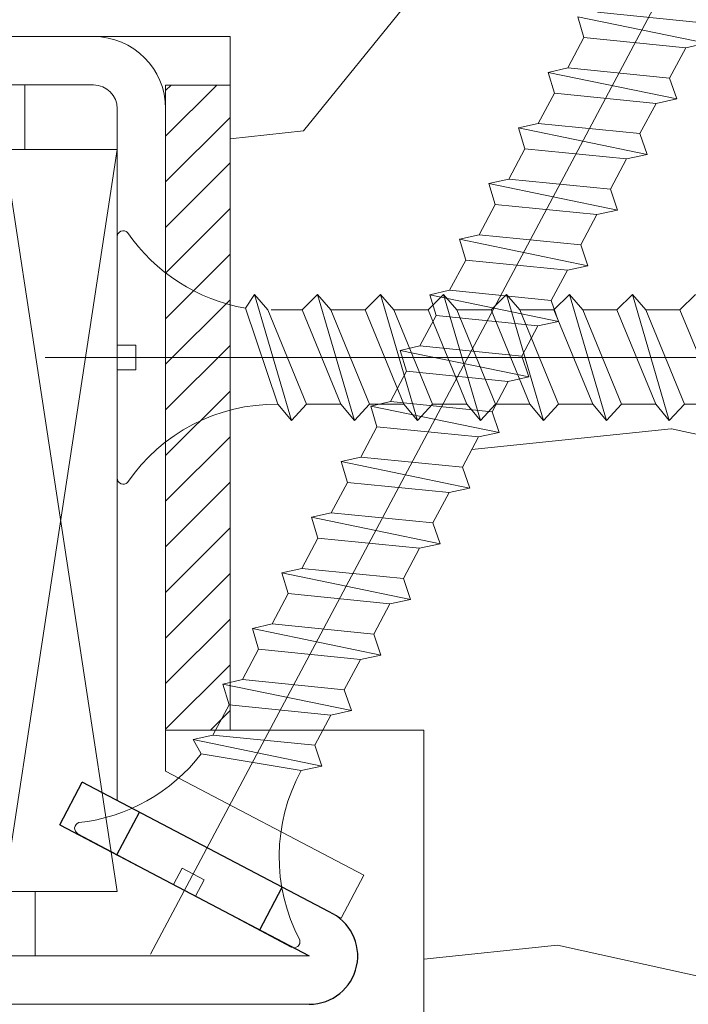
# Model space of a CAD drawing. Units: millimetres. Extents: x 0 to 437, y -14 to 612.
# Drawn here: x 170 to 180, y 434 to 449 of the extents above; entities that cross this region are included whole.
import ezdxf

# ---------------------------------------------------------------- set-up
doc = ezdxf.new("R2010")
doc.units = ezdxf.units.MM
doc.header["$PDMODE"] = 2
doc.header["$PDSIZE"] = 10
for name, color, linetype, lineweight in [('Accessoires', 5, 'Continuous', 9), ('AM_4', 3, 'Continuous', 20), ('AM_5', 3, 'Continuous', 20), ('Contour principale', 30, 'Continuous', 15), ('Contour secondaire', 5, 'Continuous', 9), ('Hachures', 5, 'Continuous', 9)]:
    doc.layers.add(name, color=color, linetype=linetype, lineweight=lineweight)
doc.layers.add('Calque1', color=7, linetype='Continuous')
doc.layers.add('CSTB_COT', color=1, linetype='Continuous')
doc.layers.add('Détails masqués', color=9, linetype='Continuous', lineweight=0, plot=False)
doc.styles.get("Standard").update_dxf_attribs({"font": 'arial.ttf'})
doc.dimstyles.new('MAL-ISO$0', dxfattribs={"dimtxt": 3, "dimasz": 3, "dimexe": 1, "dimexo": 1, "dimgap": 1.5, "dimtad": 1, "dimtxsty": 'Standard', "dimcen": 0, "dimclrd": 256, "dimclre": 256, "dimclrt": 3, "dimadec": 1, "dimazin": 2, "dimtp": 0.1, "dimtm": 0.1, "dimtfac": 0.71, "dimtmove": 0, "dimatfit": 3, "dimfxl": 1, "dimlwd": -1, "dimlwe": -1, "dimarcsym": 1})
pattern_1 = [(51.00000096237134, (-79.08443459825824, 29.64036555946387), (-10.84005081028688, 103.1361774472488), [21.999, -51.331]), (51.00000096237134, (-81.93384030469664, 31.9477687253879), (-10.84005081028688, 103.1361774472488), [21.999, -51.331]), (51.00000096237134, (-85.32524855164937, 39.41198076367442), (-10.84005081028688, 103.1361774472488), [14.666, -58.664]), (51.00000096237134, (-88.71665679860212, 46.87619280196088), (-10.84005081028688, 103.1361774472488), [10.9995, -62.33049999999999]), (51.00000096237134, (-94.4154682114789, 51.490999133809), (-10.84005081028688, 103.1361774472488), [7.333, -65.997]), (51.00000096237134, (-111.6512954539759, 41.85877693346509), (-10.84005081028688, 103.1361774472488), [3.6665, -18.3325, 3.6665, -47.6645]), (51.00000096237134, (-107.5784916626422, 52.71439721870433), (-10.84005081028688, 103.1361774472488), [3.6665, -29.332, 10.9995, -29.332]), (51.00000096237134, (-101.1982847053844, 66.41942321038198), (-10.84005081028688, 103.1361774472488), [3.6665, -3.6665, 3.6665, -62.33049999999999]), (51.00000096237134, (-106.3550935777468, 65.8774206698676), (-10.84005081028688, 103.1361774472488), [3.6665, -69.6635]), (51.00000096237134, (-114.3613081565476, 67.64282129527732), (-10.84005081028688, 103.1361774472488), [10.9995, -62.33049999999999]), (51.00000096237134, (-120.0601195694244, 72.25762762712543), (-10.84005081028688, 103.1361774472488), [14.666, -58.664]), (51.00000096237134, (-128.0663341482253, 74.02302825253514), (-10.84005081028688, 103.1361774472488), [18.3325, -21.999, 3.6665, -29.332]), (141.0000009623713, (-112.332690998357, 23.53894460993939), (-103.1361774472488, -10.84005081028688), [3.6665, -7.333, 18.3325, -43.998]), (141.0000009623713, (-115.7240992453097, 31.00315664822591), (-103.1361774472488, -10.84005081028688), [3.6665, -3.6665, 10.9995, -54.9975]), (141.0000009623713, (-136.2119417308928, 52.31178768205666), (-103.1361774472488, -10.84005081028688), [7.333, -65.997]), (141.0000009623713, (-111.1092929134616, 36.70196806110266), (-103.1361774472488, -10.84005081028688), [14.666, -21.999, 3.6665, -32.9985]), (141.0000009623713, (-140.1453525183599, 64.93280859270561), (-103.1361774472488, -10.84005081028688), [3.6665, -69.6635]), (141.0000009623713, (-109.3438922880519, 44.7081826399035), (-103.1361774472488, -10.84005081028688), [10.9995, -62.33049999999999]), (141.0000009623713, (-107.5784916626422, 52.71439721870433), (-103.1361774472488, -10.84005081028688), [7.333, -65.997]), (141.0000009623713, (-102.9636853307941, 58.41320863158114), (-103.1361774472488, -10.84005081028688), [3.6665, -10.9995, 10.9995, -47.6645]), (141.0000009623713, (-103.5056878713085, 63.57001750394357), (-103.1361774472488, -10.84005081028688), [3.6665, -69.6635]), (141.0000009623713, (-89.80066187963081, 57.18981054668575), (-103.1361774472488, -10.84005081028688), [10.2662, -63.0638]), (141.0000009623713, (-76.09563588795316, 50.80960358942798), (-103.1361774472488, -10.84005081028688), [7.333, -65.997]), (141.0000009623713, (-94.27607520761222, 74.96764032969713), (-103.1361774472488, -10.84005081028688), [3.6665, -69.6635]), (141.0000009623713, (-86.81186316932573, 78.35904857664985), (-103.1361774472488, -10.84005081028688), [10.9995, -62.33049999999999]), (141.0000009623713, (-82.19705683747765, 84.05785998952666), (-103.1361774472488, -10.84005081028688), [10.9995, -62.33049999999999]), (96.00000096237123, (-66.32402068374265, 57.0504175428191), (-56.98811412985205, 46.14806331935893), [5.1851643, -5.1851643, 5.1851643, -88.14878760146]), (96.00000096237123, (-89.80066187963081, 57.18981054668575), (-56.98811412985205, 46.14806331935893), [10.3703286, -93.33395190146]), (96.00000096237123, (-136.7539442714071, 57.46859655441909), (-56.98811412985205, 46.14806331935893), [10.3703286, -93.33395190146]), (96.00000096237123, (-113.2773030755189, 57.32920355055245), (-56.98811412985205, 46.14806331935893), [10.3703286, -93.33395190146]), (96.00000096237123, (-99.57227708384136, 50.94899659329462), (-56.98811412985205, 46.14806331935893), [10.3703286, -93.33395190146]), (96.00000096237123, (-74.33023526254348, 58.81581816822882), (-56.98811412985205, 46.14806331935893), [10.3703286, -93.33395190146]), (96.00000096237123, (-81.79444730082997, 55.42440992127604), (-56.98811412985205, 46.14806331935893), [15.55563956, -88.14864094146]), (96.00000096237123, (-121.2835176543198, 59.09460417596216), (-56.98811412985205, 46.14806331935893), [5.1851643, -98.51911620146]), (96.00000096237123, (-129.2897322331206, 60.86000480137187), (-56.98811412985205, 46.14806331935893), [5.1851643, -98.51911620146]), (96.00000096237123, (-110.8305069057282, 83.65525045287899), (-56.98811412985205, 46.14806331935893), [5.1851643, -98.51911620146]), (96.00000096237123, (-100.7956751687367, 37.78597314213135), (-56.98811412985205, 46.14806331935893), [5.1851643, -98.51911620146]), (96.00000096237123, (-95.36008028864092, 85.28125807442206), (-56.98811412985205, 46.14806331935893), [5.1851643, -98.51911620146]), (96.00000096237123, (-105.8130910372325, 60.72061179750517), (-56.98811412985205, 46.14806331935893), [5.1851643, -98.51911620146]), (96.00000096237123, (-106.8970961182612, 71.0342295422301), (-56.98811412985205, 46.14806331935893), [5.1851643, -98.51911620146]), (186.0000009623713, (-97.80687645843165, 58.95521117209546), (-46.14806331935894, -56.98811412985204), [5.1851643, -5.1851643, 15.55563956, -77.77831234146]), (186.0000009623713, (-90.88466696065947, 67.50342829141067), (-46.14806331935894, -56.98811412985204), [5.1851643, -98.51911620146]), (186.0000009623713, (-70.93882701559073, 51.3516061299423), (-46.14806331935894, -56.98811412985204), [5.1851643, -98.51911620146]), (186.0000009623713, (-94.4154682114789, 51.490999133809), (-46.14806331935894, -56.98811412985204), [5.1851643, -98.51911620146]), (186.0000009623713, (-98.89088153946034, 69.26882891682038), (-46.14806331935894, -56.98811412985204), [5.1851643, -98.51911620146]), (186.0000009623713, (-96.18086883688858, 43.48478455500816), (-46.14806331935894, -56.98811412985204), [5.1851643, -98.51911620146]), (186.0000009623713, (-77.7216435094962, 66.28003020651528), (-46.14806331935894, -56.98811412985204), [5.1851643, -98.51911620146]), (186.0000009623713, (-92.92885359380253, 12.54393132083351), (-46.14806331935894, -56.98811412985204), [5.1851643, -98.51911620146]), (186.0000009623713, (-93.47085613431688, 17.70074019319594), (-46.14806331935894, -56.98811412985204), [10.3703286, -93.33395190146]), (186.0000009623713, (-94.01285867483122, 22.85754906555837), (-46.14806331935894, -56.98811412985204), [10.3703286, -93.33395190146]), (186.0000009623713, (-89.39805234298314, 28.55636047843518), (-46.14806331935894, -56.98811412985204), [10.3703286, -93.33395190146]), (186.0000009623713, (-92.78946058993586, 36.02057251672164), (-46.14806331935894, -56.98811412985204), [10.3703286, -93.33395190146]), (186.0000009623713, (-97.12548091405063, 77.27504349562122), (-46.14806331935894, -56.98811412985204), [10.3703286, -93.33395190146]), (186.0000009623713, (-59.4018111859705, 65.59863466213426), (-46.14806331935894, -56.98811412985204), [10.3703286, -93.33395190146]), (186.0000009623713, (-102.6848993230607, 105.3664910233575), (-46.14806331935894, -56.98811412985204), [10.3703286, -93.33395190146]), (186.0000009623713, (-96.98608791018393, 100.7516846915094), (-46.14806331935894, -56.98811412985204), [10.3703286, -93.33395190146]), (186.0000009623713, (-98.75148853559364, 92.74547011270852), (-46.14806331935894, -56.98811412985204), [10.3703286, -93.33395190146]), (186.0000009623713, (-131.0551328585303, 52.85379022257104), (-46.14806331935894, -56.98811412985204), [15.55563956, -88.14864094146]), (186.0000009623713, (-95.36008028864092, 85.28125807442206), (-46.14806331935894, -56.98811412985204), [15.55563956, -88.14864094146]), (77.56505216237133, (-137.8379493524358, 67.78221429914402), (46.1480632956864, 56.98811414723543), [8.198293999999999, -155.77257075341]), (77.56505216237133, (-109.3438922880519, 44.7081826399035), (46.1480632956864, 56.98811414723543), [8.198293999999999, -155.77257075341]), (77.56505216237133, (-121.8255201948342, 64.2514130483246), (46.1480632956864, 56.98811414723543), [8.198293999999999, -155.77257075341]), (77.56505216237133, (-68.08942130915233, 49.04420296401827), (46.1480632956864, 56.98811414723543), [8.198293999999999, -155.77257075341]), (77.56505216237133, (-76.09563588795316, 50.80960358942798), (46.1480632956864, 56.98811414723543), [8.198293999999999, -155.77257075341]), (77.56505216237133, (-101.3376777092511, 42.94278201449379), (46.1480632956864, 56.98811414723543), [8.198293999999999, -155.77257075341]), (77.56505216237133, (-129.831734773635, 66.01681367373425), (46.1480632956864, 56.98811414723543), [8.198293999999999, -155.77257075341]), (77.56505216237133, (-98.89088153946034, 69.26882891682038), (46.1480632956864, 56.98811414723543), [16.396588, -147.57427675341]), (114.4349497823713, (-107.4390986587755, 76.19103841459247), (-56.98811412641972, 46.14806332139163), [8.198293999999999, -155.77257075341]), (114.4349497823713, (-83.42045492237298, 70.89483653836339), (-56.98811412641972, 46.14806332139163), [8.198293999999999, -155.77257075341]), (114.4349497823713, (-117.8921094073671, 51.63039213767564), (-56.98811412641972, 46.14806332139163), [8.198293999999999, -155.77257075341]), (114.4349497823713, (-129.9711277775016, 42.54017247784611), (-56.98811412641972, 46.14806332139163), [8.198293999999999, -155.77257075341]), (114.4349497823713, (-90.88466696065947, 67.50342829141067), (-56.98811412641972, 46.14806332139163), [8.198293999999999, -155.77257075341]), (114.4349497823713, (-95.49947329250759, 61.80461687853386), (-56.98811412641972, 46.14806332139163), [8.198293999999999, -155.77257075341]), (114.4349497823713, (-122.5069157392152, 45.93158072479883), (-56.98811412641972, 46.14806332139163), [16.396588, -147.57427675341]), (114.4349497823713, (-67.95002830528568, 72.5208441599064), (-56.98811412641972, 46.14806332139163), [16.396588, -147.57427675341]), (114.4349497823713, (-75.41424034357217, 69.12943591295368), (-56.98811412641972, 46.14806332139163), [16.396588, -147.57427675341]), (167.5650521623713, (-103.7844738790417, 16.61673511216725), (-56.98811414723543, 46.14806329568638), [8.198293999999999, -155.77257075341]), (167.5650521623713, (-135.1279366498641, 41.9981699373318), (-56.98811414723543, 46.14806329568638), [8.198293999999999, -155.77257075341]), (167.5650521623713, (-86.00664409603039, 21.09214844014866), (-56.98811414723543, 46.14806329568638), [8.198293999999999, -155.77257075341]), (167.5650521623713, (-141.9107531437696, 56.92659401390478), (-56.98811414723543, 46.14806329568638), [8.198293999999999, -155.77257075341]), (167.5650521623713, (-103.1030783346607, 34.93656743569295), (-56.98811414723543, 46.14806329568638), [8.198293999999999, -155.77257075341]), (167.5650521623713, (-99.57227708384136, 50.94899659329462), (-56.98811414723543, 46.14806329568638), [8.198293999999999, -155.77257075341]), (167.5650521623713, (-106.3550935777468, 65.8774206698676), (-56.98811414723543, 46.14806329568638), [8.198293999999999, -155.77257075341]), (167.5650521623713, (-104.3264764195561, 21.77354398452968), (-56.98810847065019, 46.14808903939516), [8.198293999999999, -155.77257075341]), (167.5650521623713, (-101.3376777092511, 42.94278201449379), (-56.98811414723543, 46.14806329568638), [8.198293999999999, -155.77257075341]), (167.5650521623713, (-81.79444730082997, 55.42440992127604), (-56.98811414723543, 46.14806329568638), [8.198293999999999, -155.77257075341]), (167.5650521623713, (-82.87845238185866, 65.73802766600096), (-56.98811414723543, 46.14806329568638), [8.198293999999999, -155.77257075341]), (167.5650521623713, (-90.74527395679283, 90.9800694872988), (-56.98811414723543, 46.14806329568638), [8.198293999999999, -155.77257075341]), (167.5650521623713, (-142.4527556842839, 62.08340288626721), (-56.98811414723543, 46.14806329568638), [8.198293999999999, -155.77257075341]), (167.5650521623713, (-146.5255594756176, 51.22778260102797), (-56.98811414723543, 46.14806329568638), [16.396588, -147.57427675341]), (167.5650521623713, (-99.711670087708, 27.47235539740649), (-56.98811414723543, 46.14806329568638), [16.396588, -147.57427675341]), (204.4349497823713, (-98.08566246616499, 12.00192878031913), (-46.14806332139165, -56.98811412641971), [8.198293999999999, -155.77257075341]), (204.4349497823713, (-56.01040293901775, 58.1344226238478), (-46.14806332139165, -56.98811412641971), [8.198293999999999, -155.77257075341]), (204.4349497823713, (-86.81186316932573, 78.35904857664985), (-46.14806332139165, -56.98811412641971), [8.198293999999999, -155.77257075341]), (204.4349497823713, (-85.32524855164937, 39.41198076367442), (-46.14806332139165, -56.98811412641971), [8.198293999999999, -155.77257075341]), (204.4349497823713, (-81.93384030469664, 31.9477687253879), (-46.14806332139165, -56.98811412641971), [8.198293999999999, -155.77257075341]), (204.4349497823713, (-88.71665679860212, 46.87619280196088), (-46.14806332139165, -56.98811412641971), [8.198293999999999, -155.77257075341]), (204.4349497823713, (-109.0651062803185, 91.66146503167982), (-46.14806332139165, -56.98811412641971), [8.198293999999999, -155.77257075341]), (204.4349497823713, (-107.2997056549088, 99.66767961048066), (-46.14806332139165, -56.98811412641971), [16.396588, -147.57427675341])]

# ---------------------------------------------------------------- blocks, each defined once
blk = doc.blocks.new('*D22')
at = {"layer": 'AM_5', "transparency": 16777216}
for p, q in [((99.09751080334972, 408.8225937172332), (99.09750956164245, 482.6290358436397)), ((338.1403317156588, 408.8225990682397), (338.1403304739515, 482.6290398652562)), ((102.0975095784663, 481.6290358941112), (335.1403304907753, 481.6290398147847))]:
    blk.add_line(p, q, dxfattribs=at)
for points in [[(102.0975095700544, 482.1290358941112), (102.0975095868782, 481.1290358941112), (99.09750957846629, 481.6290358436397)], [(335.1403304823634, 482.1290398147847), (335.1403304991873, 481.1290398147847), (338.1403304907753, 481.6290398652562)]]:
    blk.add_solid(points, dxfattribs=at)
at = {"layer": 'Defpoints', "color": 0, "transparency": 16777216}
for p in [(338.1403305056688, 481.6290398547998), (99.09751083278468, 407.8225937141688), (338.1403317450937, 407.8225990577833)]:
    blk.add_point(p, dxfattribs=at)
at = {"layer": 'AM_5', "color": 3, "transparency": 16777216, "insert": (213.6789632704921, 485.7511387263184), "char_height": 4, "attachment_point": 5, "rotation": 9.639346397879344e-07}
blk.add_mtext('Largeur passage Réel = LS + LSF - 179 (1681)', dxfattribs=at)
blk = doc.blocks.new('Cal métal BP EI60')
at = {"layer": 'Calque1', "color": 5, "linetype": 'Continuous', "lineweight": 15}
for p, q in [((-47.91105160769075, -30.4244944837119), (-47.91105343401432, 144.5148355633428)), ((-47.91077556239907, 144.5756520729337), (-32.91077543201391, 144.5756522295123)), ((-32.91077360569034, -30.36367781754234), (-32.91077543201391, 144.5756522295123))]:
    blk.add_line(p, q, dxfattribs=at)
at = {"layer": 'CSTB_COT', "color": 5}
for p, q in [((7.718942890758626, 46.91466961315018), (-32.91077360569034, -30.36367781754234)), ((7.718942890758626, 46.91466961315018), (20.99576668615919, 39.93427206683555)), ((-19.23085778893437, -36.57738812224125), (20.99576668615919, 39.93427206683555)), ((-1.588253837428056, 29.21223788577481), (11.68821719556581, 22.23202580699581)), ((-24.8565984206507, -15.04365596498246), (-11.57977462501731, -22.02405351118068))]:
    blk.add_line(p, q, dxfattribs=at)
blk.add_arc((-32.91077360499185, -30.4243476401025), 15.00000013038516, 180.0000005978083, 335.7824315658179, dxfattribs=at)
blk = doc.blocks.new('sby')
at = {"layer": 'Contour secondaire', "color": 5}
for p, q in [((-0.001530087400283264, 8.947922448249301), (0.02234452662401054, -130.6703730405425)), ((-1.541538597533872, 0.0005276504234643653), (-14.96819485421111, 0.002823596667440142)), ((-0.493127934038057, 0.0002637329889694229), (0.4931278438416484, 0.0002637329889694229)), ((1.543384161535869, 0.0005276504234643653), (14.9700404182131, 0.002823596667440142)), ((1.543384161535869, 0.0005276504234643653), (1.543779902269421, -2.313758030461031)), ((-1.54233007899893, -3.856257535517216e-09), (-1.541934338267197, -2.314285684740753)), ((-1.541934338267197, -2.314285684740753), (1.543779902269421, -2.313758030461031)), ((-7.80419657344828, -21.58486337723662), (7.814521376875064, -17.01011408232807)), ((-7.80419657344828, -21.58486337723662), (7.814521376875064, -17.01011408232807)), ((-5.808659139247538, -19.90301326925328), (6.118024660563492, -15.90933257900542)), ((7.812502216247822, -17.01070549794895), (5.915083573016318, -18.6520155876533)), ((6.118024660563492, -15.90933257900542), (7.812502216247822, -17.01070549794895)), ((5.915083573016318, -18.6520155876533), (-5.809386516322434, -23.45907422441451)), ((5.915810950493437, -22.90570451679014), (5.915153520289095, -19.06106584375448)), ((-7.80419657344828, -21.58486337723662), (-5.808659139247538, -19.90301326925328)), ((-5.809386516322434, -23.45907422441451), (-7.805532034144562, -21.58486337646536)), ((-5.808659139247311, -27.71276315449722), (5.915810950493437, -22.90570451679014)), ((5.915810950493437, -22.90570451679014), (7.814521376874836, -24.81986396757202)), ((-5.808659139247311, -27.71276315449722), (-5.809386516320615, -23.45907422441451)), ((-7.804196573448053, -29.39461326248056), (7.814521376874836, -24.81986396757202)), ((5.915083573014272, -26.46176547289724), (7.813185915822032, -24.81986396757202)), ((5.915083573014272, -26.46176547289724), (-5.809386516322661, -31.26882410965845)), ((5.915810950493324, -30.71545440203408), (5.915083573014272, -26.46176547289724)), ((-7.804196573448053, -29.39461326248056), (-5.808659139247311, -27.71276315449722)), ((-5.809386516322661, -31.26882410965845), (-7.805532034144335, -29.39461326170931)), ((-5.808659139247538, -35.52251303972662), (-5.809386516320842, -31.26882410965845)), ((-5.808659139247538, -35.52251303972662), (5.915810950493324, -30.71545440203408)), ((5.915810950493324, -30.71545440203408), (7.814521376875064, -32.62961385281596)), ((-7.80419657344828, -37.20436314772451), (7.814521376875064, -32.62961385281596)), ((5.915083573014499, -34.27151535814119), (7.81318591582226, -32.62961385281596)), ((5.915083573014499, -34.27151535814119), (-5.809386516322888, -39.0785739949024)), ((5.915810950493551, -38.52520428727803), (5.915083573014499, -34.27151535814119)), ((-7.80419657344828, -37.20436314772451), (-5.808659139247538, -35.52251303972662)), ((-5.809386516322888, -39.0785739949024), (-7.805532034144562, -37.20436314695326)), ((-5.808659139247652, -43.33226292497056), (5.915810950493551, -38.52520428727803)), ((5.915810950493551, -38.52520428727803), (7.81452137687495, -40.43936373805991)), ((-5.808659139247652, -43.33226292497056), (-5.809386516321069, -39.0785739949024)), ((-7.804196573447939, -45.0141130329539), (7.81452137687495, -40.43936373805991)), ((5.915083573014385, -42.08126524338513), (7.813185915822146, -40.43936373805991)), ((5.915083573014385, -42.08126524338513), (-5.809386516322547, -46.88832388014634)), ((5.915810950493324, -46.33495417252198), (5.915083573014385, -42.08126524338513)), ((-7.804196573447939, -45.0141130329539), (-5.808659139247652, -43.33226292497056)), ((-5.809386516322547, -46.88832388014634), (-7.805532034144221, -45.0141130321972)), ((-5.808659139247425, -51.14201281021451), (5.915810950493324, -46.33495417252198)), ((5.915810950493324, -46.33495417252198), (7.814521376874723, -48.24911362330386)), ((-5.808659139247425, -51.14201281021451), (-5.809386516320728, -46.88832388014634)), ((-7.804196573448166, -52.82386291819785), (7.814521376874723, -48.24911362330386)), ((5.915083573014158, -49.89101512862908), (7.813185915821919, -48.24911362330386)), ((5.915083573014158, -49.89101512862908), (-5.809386516322775, -54.69807376539029)), ((5.91581095049321, -54.14470405775137), (5.915083573014158, -49.89101512862908)), ((-7.804196573448166, -52.82386291819785), (-5.808659139247425, -51.14201281021451)), ((-5.809386516322775, -54.69807376539029), (-7.805532034144449, -52.82386291744115)), ((-5.808659139247538, -58.95176269545846), (-5.809386516320956, -54.69807376539029)), ((-5.808659139247538, -58.95176269545846), (5.91581095049321, -54.14470405775137)), ((5.91581095049321, -54.14470405775137), (7.81452137687495, -56.05886350853325)), ((-7.804196573448394, -60.63361280344179), (7.81452137687495, -56.05886350853325)), ((5.915083573014499, -57.70076501387302), (7.813185915822146, -56.05886350853325)), ((5.915083573014499, -57.70076501387302), (-5.809386516322547, -62.50782365063424)), ((5.915810950493437, -61.95445394299531), (5.915083573014499, -57.70076501387302)), ((-7.804196573448394, -60.63361280344179), (-5.808659139247538, -58.95176269545846)), ((-5.809386516322547, -62.50782365063424), (-7.805532034144676, -60.63361280268509)), ((-5.808659139247311, -66.7615125807024), (5.915810950493437, -61.95445394299531)), ((5.915810950493437, -61.95445394299531), (7.814521376874836, -63.8686133937772)), ((-5.808659139247311, -66.7615125807024), (-5.809386516320728, -62.50782365063424)), ((-7.804196573448053, -68.44336268868574), (7.814521376874836, -63.8686133937772)), ((5.915083573014272, -65.51051489910242), (7.813185915822032, -63.8686133937772)), ((5.915083573014272, -65.51051489910242), (-5.809386516322661, -70.31757353586363)), ((5.91581095049321, -69.76420382823926), (5.915083573014272, -65.51051489910242)), ((-7.804196573448053, -68.44336268868574), (-5.808659139247311, -66.7615125807024)), ((-5.809386516322661, -70.31757353586363), (-7.805532034144335, -68.44336268792904)), ((-5.808659139247538, -74.57126246594635), (-5.809386516320842, -70.31757353586363)), ((-5.808659139247538, -74.57126246594635), (5.91581095049321, -69.76420382823926)), ((5.91581095049321, -69.76420382823926), (7.814521376875064, -71.67836327902114))]:
    blk.add_line(p, q, dxfattribs=at)
for centre, radius, start, end in [((14.97012799638105, -0.7471763982248376), 0.7500000000015004, 315.0097975312387, 90.00979753121862), ((-14.96987158794764, -0.7522961148861214), 0.7500000000015002, 90.0097975361691, 225.0097975361256), ((-27.99089051590988, -19.61251015176822), 22.18413353974098, 359.249685443828, 55.76684845893157), ((27.9908904257137, -19.61251015175367), 22.18413353974098, 124.2331515410361, 170.3906814839999)]:
    blk.add_arc(centre, radius, start, end, dxfattribs=at)
blk = doc.blocks.new('sbhs')
at = {"layer": 'Contour secondaire', "color": 5}
for p, q in [((0.7243419702080018, 1.362851271846012), (7.025748065803327, 13.21896297529747)), ((-7.901032035715957, 4.199320373161754), (184.3602814558431, -97.9856659762554)), ((0.7243419702080018, 1.362851271846012), (2.767920730347896, 0.2767093748298066)), ((-0.2315095206724891, -0.4354060825098713), (0.2315095206756723, 0.4354060825171473)), ((1.319731534603761, -2.44806230478207), (2.767920730347896, 0.2767093748298066)), ((15.39468768307029, -17.02429989626762), (18.68796773005295, -1.086075777646329)), ((15.39468768307029, -17.02429989626762), (18.68796773005295, -1.086075777646329)), ((16.91957838675785, -2.067207856951427), (18.6875419805491, -1.088136243481131)), ((18.6875419805491, -1.088136243481131), (19.24594867770054, -3.534005879999313)), ((-0.7239415385668053, -1.360973852435563), (-7.029402034594, -13.21492979293544)), ((-0.7238472255342003, -1.361920407765865), (1.319731534603761, -2.44806230478207)), ((14.84655025650852, -14.47276412370047), (16.91957838675785, -2.067207856951427)), ((19.24594867770054, -3.534005879999313), (17.9860242340817, -16.14287585354032)), ((23.00207456148905, -5.530349632965226), (19.24594867770054, -3.534005879999313)), ((22.29028754507419, -20.69075537985918), (25.58356759205674, -4.752531261237891)), ((23.00207456148905, -5.530349632965226), (25.58356759205674, -4.752531261237891)), ((26.14154853970444, -7.200461363590875), (25.58294063106916, -4.753710403365403)), ((21.74215011851231, -18.13921960729203), (23.00207456148905, -5.530349632965226)), ((26.14154853970444, -7.200461363590875), (24.88162409608742, -19.80933133713188)), ((29.89767442349284, -9.196805116556789), (26.14154853970444, -7.200461363590875)), ((29.18588740707844, -24.35721086345075), (32.47916745406064, -8.418986744829454)), ((29.89767442349284, -9.196805116556789), (32.47916745406064, -8.418986744829454)), ((33.03714840170824, -10.86691684718244), (32.47854049307307, -8.420165886956966)), ((28.63774998051656, -21.8056750908836), (29.89767442349284, -9.196805116556789)), ((33.03714840170824, -10.86691684718244), (31.77722395809167, -23.47578682072344)), ((36.79327428549709, -12.86326060014835), (33.03714840170824, -10.86691684718244)), ((36.08148726908223, -28.02366634704231), (39.37476731606489, -12.08544222842102)), ((36.79327428549709, -12.86326060014835), (39.37476731606489, -12.08544222842102)), ((39.93274826371248, -14.533372330774), (39.37414035507732, -12.08662137054853)), ((35.53334984252035, -25.47213057447516), (36.79327428549709, -12.86326060014835)), ((15.39468768307029, -17.02429989626762), (14.84655025650852, -14.47276412370047)), ((39.93274826371248, -14.533372330774), (38.67282382009546, -27.142242304315)), ((43.68887414750282, -16.52971608373991), (39.93274826371248, -14.533372330774)), ((42.97708713109023, -31.69012183063387), (46.2703671780705, -15.75189771201258)), ((43.68887414750282, -16.52971608373991), (46.2703671780705, -15.75189771201258)), ((46.82834812571821, -18.19982781436556), (46.26974021708293, -15.75307685414009)), ((17.9860242340817, -16.14287585354032), (15.39406072157703, -17.02547903771119)), ((21.74215011851231, -18.13921960729203), (17.98602423408352, -16.14287585352577)), ((42.42894970452608, -29.13858605806672), (43.68887414750282, -16.52971608373991)), ((22.29028754507419, -20.69075537985918), (21.74215011851231, -18.13921960729203)), ((46.82834812571639, -18.19982781436556), (45.56842368209936, -30.80869778790657)), ((50.58447400950888, -20.19617156733148), (46.82834812571821, -18.19982781436556)), ((49.87268699309402, -35.35657731422543), (53.16596704007668, -19.41835319560414)), ((50.58447400950888, -20.19617156733148), (53.16596704007668, -19.41835319560414)), ((53.72394798772427, -21.86628329795712), (53.16534007908911, -19.41953233773165)), ((24.88162409608742, -19.80933133713188), (22.28966058358094, -20.69193452130276)), ((28.63774998051656, -21.8056750908836), (24.88162409608742, -19.80933133711733)), ((49.32454956653214, -32.80504154165828), (50.58447400950888, -20.19617156733148)), ((29.18588740707844, -24.35721086345075), (28.63774998051656, -21.8056750908836)), ((53.72394798772245, -21.86628329795712), (52.46402354410725, -34.47515327148358)), ((57.48007387151267, -23.86262705092304), (53.72394798772427, -21.86628329795712)), ((56.76828685509781, -39.023032797817), (60.06156690208047, -23.0848086791957)), ((57.48007387151267, -23.86262705092304), (60.06156690208047, -23.0848086791957)), ((60.61954784972806, -25.53273878154869), (60.0609399410929, -23.08598782132322)), ((31.77722395809167, -23.47578682072344), (29.18526044558519, -24.35839000489432)), ((35.53334984252035, -25.47213057447516), (31.77722395809167, -23.47578682070889)), ((56.22014942853593, -36.47149702524985), (57.48007387151267, -23.86262705092304)), ((36.08148726908223, -28.02366634704231), (35.53334984252035, -25.47213057447516)), ((60.61954784972806, -25.53273878154869), (59.35962340611104, -38.14160875507514)), ((64.37567373351703, -27.5290825345146), (60.61954784972806, -25.53273878154869)), ((63.66388671710217, -42.68948828140856), (66.95716676408472, -26.75126416278727)), ((64.37567373351703, -27.5290825345146), (66.95716676408472, -26.75126416278727)), ((67.51514771173242, -29.19919426514025), (66.95653980309714, -26.75244330491478)), ((38.67282382009546, -27.142242304315), (36.0808603075908, -28.02484548848588)), ((42.42894970452608, -29.13858605806672), (38.67282382009728, -27.14224230430045)), ((63.11574929054029, -40.13795250884141), (64.37567373351703, -27.5290825345146)), ((42.97708713109023, -31.69012183063387), (42.42894970452608, -29.13858605806672)), ((67.51514771173242, -29.19919426514025), (66.2552232681154, -41.8080642386667)), ((71.27127359552082, -31.1955380181098), (67.51514771173242, -29.19919426514025)), ((70.55948657910778, -46.35594376500012), (73.85276662609044, -30.41771964637883)), ((71.27127359552082, -31.1955380181098), (73.85276662609044, -30.41771964637883)), ((74.41074757373622, -32.86564974873181), (73.85213966510287, -30.41889878850634)), ((45.56842368209936, -30.80869778790657), (42.97646016959698, -31.69130097207744)), ((49.32454956653214, -32.80504154165828), (45.568423682103, -30.80869778789202)), ((70.0113491525459, -43.80440799243297), (71.27127359552082, -31.1955380181098)), ((49.87268699309402, -35.35657731422543), (49.32454956653214, -32.80504154165828)), ((74.41074757373622, -32.86564974873181), (73.15082313011919, -45.47451972225826)), ((78.16687345752644, -34.86199350170136), (74.41074757373622, -32.86564974873181)), ((77.45508644111203, -50.02239924859168), (80.74836648809242, -34.08417512997039)), ((78.16687345752462, -34.86199350170136), (80.74836648809242, -34.08417512997039)), ((81.30634743574001, -36.53210523232337), (80.74773952710484, -34.0853542720979)), ((52.46402354410725, -34.47515327148358), (49.87206003160077, -35.357756455669)), ((56.22014942853593, -36.47149702524985), (52.46402354410725, -34.47515327148358)), ((76.90694901454833, -47.47086347603909), (78.16687345752462, -34.86199350170136)), ((56.76828685509781, -39.023032797817), (56.22014942853593, -36.47149702524985)), ((81.30634743574001, -36.53210523232337), (80.04642299212344, -49.14097520586438)), ((85.0624733195308, -38.52844898529293), (81.30634743574001, -36.53210523232337)), ((84.35068630311582, -53.68885473218324), (87.64396635009666, -37.7506306135765)), ((85.06247331952898, -38.52844898529293), (87.64396635009666, -37.7506306135765)), ((88.20194729774437, -40.19856071591494), (87.64333938911273, -37.75180975568946)), ((59.35962340611104, -38.14160875507514), (56.76765989360456, -39.02421193926057)), ((63.11574929054029, -40.13795250884141), (59.35962340611104, -38.14160875507514)), ((83.80254887655224, -51.13731895963065), (85.06247331952898, -38.52844898529293)), ((63.66388671710217, -42.68948828140856), (63.11574929054029, -40.13795250884141)), ((88.20194729774437, -40.19856071591494), (86.94202285412734, -52.80743068945594)), ((91.95807318153459, -42.19490446888449), (88.20194729774437, -40.19856071591494)), ((91.24628616511791, -57.35531021577845), (94.53956621210239, -41.41708609716807)), ((91.95807318153277, -42.19490446889904), (94.53956621210239, -41.41708609716807)), ((95.09754715974816, -43.8650161995065), (94.53893925111481, -41.41826523928103)), ((66.2552232681154, -41.8080642386667), (63.66325975560881, -42.69066742285213)), ((70.0113491525459, -43.80440799243297), (66.2552232681154, -41.8080642386667)), ((90.69814873855603, -54.80377444322221), (91.95807318153277, -42.19490446889904)), ((70.55948657910778, -46.35594376500012), (70.0113491525459, -43.80440799243297)), ((95.09754715974816, -43.8650161995065), (93.83762271613296, -56.4738861730475)), ((98.85367304353883, -45.8613599524906), (95.09754715974816, -43.8650161995065)), ((98.14188602712215, -61.02176569937001), (101.4351660741066, -45.08354158075963)), ((98.85367304353701, -45.8613599524906), (101.4351660741066, -45.08354158075963)), ((101.9931470217524, -47.53147168311261), (101.4345391131191, -45.08472072287259)), ((73.15082313011919, -45.47451972225826), (70.55885961761635, -46.35712290644369)), ((76.90694901455015, -47.47086347603909), (73.15082313011919, -45.47451972225826)), ((97.59374860056028, -58.47022992681377), (98.85367304353701, -45.8613599524906)), ((77.45508644111203, -50.02239924859168), (76.90694901454833, -47.47086347603909)), ((101.9931470217524, -47.53147168311261), (100.7332225781372, -60.14034165663907)), ((105.7492729055427, -49.52781543608216), (101.9931470217524, -47.53147168311261)), ((105.0374858891278, -64.68822118296157), (108.3307659361104, -48.74999706435119)), ((105.7492729055409, -49.52781543608216), (108.3307659361104, -48.74999706435119)), ((80.04642299212344, -49.14097520586438), (77.45445947961878, -50.02357839003525)), ((83.80254887655224, -51.13731895963065), (80.04642299212344, -49.14097520586438)), ((104.4893484625642, -62.13668541040897), (105.7492729055409, -49.52781543608216)), ((84.35068630311582, -53.68885473218324), (83.80254887655224, -51.13731895963065)), ((108.8887468837562, -51.19792716670418), (107.6288224401411, -63.80679714023063)), ((86.94202285412734, -52.80743068945594), (84.35005934162257, -53.69003387362682)), ((90.69814873855603, -54.80377444322221), (86.94202285412734, -52.80743068945594)), ((91.24628616511791, -57.35531021577845), (90.69814873855603, -54.80377444322221)), ((93.83762271613296, -56.4738861730475), (91.24565920362829, -57.35648935722202)), ((97.59374860056028, -58.47022992681377), (93.83762271613296, -56.4738861730475)), ((98.14188602712215, -61.02176569937001), (97.59374860056028, -58.47022992681377)), ((100.7332225781372, -60.14034165663907), (98.14125906563254, -61.02294484081358)), ((104.4893484625642, -62.13668541040897), (100.7332225781372, -60.14034165663907)), ((105.0374858891278, -64.68822118296157), (104.4893484625642, -62.13668541040897))]:
    blk.add_line(p, q, dxfattribs=at)
for centre, radius, start, end in [((7.687999871393686, 12.86693663253391), 0.7500000000015004, 17.00979753118585, 152.0097975311566), ((30.45797858392677, 15.50684975694821), 22.18413353974098, 186.2331515410975, 232.3906814838208), ((4.176124397723129, -33.92212896940691), 22.18413353974098, 61.24968544377739, 117.7668484591007), ((-6.363458081763497, -13.57091749202664), 0.7500000000015002, 152.0097975361163, 287.0097975362324)]:
    blk.add_arc(centre, radius, start, end, dxfattribs=at)
blk = doc.blocks.new('Patte fixation vitrage 23mm')
at = {"layer": 'Accessoires', "color": 5, "linetype": 'Continuous', "lineweight": 15}
for p, q in [((1.118299976803769, 0.0009288528207207492), (7.180665169149336, 0.0009289166051189568)), ((1.118299984695284, -0.7490711471792793), (7.180665177040851, -0.749071083394881)), ((-1.142927885666722e-08, -1.117371158945502), (1.061877128449851e-07, -11.38539175245245)), ((0.7499999885707211, -1.117371151054499), (0.750000110954602, -11.83841438476787))]:
    blk.add_line(p, q, dxfattribs=at)
at = {"layer": 'Accessoires', "color": 5}
for p, q in [((-3.069334830850664, -12.99911951471563), (1.061877128449851e-07, -11.38539175245245)), ((-2.720314939622824, -13.6629606971739), (0.750000110952783, -11.83841438476696)), ((-3.069334830850664, -12.99911951471563), (-2.720314939622824, -13.6629606971739))]:
    blk.add_line(p, q, dxfattribs=at)
at = {"layer": 'Accessoires'}
for points in [[(7.180665177040851, -0.749071083394881), (2.180665177040851, -0.7490710833949379), (2.180665177040908, -1.749071083394938), (7.180665177040851, -1.749071083394881)], [(7.023516154567062, -13.24907109055641), (2.023516154567119, -13.24907109055641), (2.023516154567062, -14.24907109055641), (7.023516154567062, -14.24907109055641)]]:
    blk.add_lwpolyline(points, close=True, dxfattribs=at)
at = {"layer": 'Accessoires', "color": 5, "linetype": 'Continuous', "lineweight": 15}
for radius in [1.118300000000005, 0.368300000000005]:
    blk.add_arc((1.118299988570811, -1.117371147179369), radius, 90.00000060282392, 180.0000006028239, dxfattribs=at)
at = {"layer": 'Accessoires', "color": 5, "xscale": -0.05, "yscale": 0.05, "zscale": 0.05, "rotation": 270.0000014829449}
blk.add_blockref('Cal métal BP EI60', (-0.7052664994988049, -12.60353262152114), dxfattribs=at)
at = {"layer": 'Détails masqués', "xscale": -0.125, "yscale": 0.125, "zscale": 0.125, "rotation": 270.0000008848388}
for name, p in [('sbhs', (-0.2914916883080423, -13.23332837868503)), ('sby', (0.750000032586513, -4.973233580142846))]:
    blk.add_blockref(name, p, dxfattribs=at)

msp = doc.modelspace()

# ---------------------------------------------------------------- hatches: boundary and pattern name
at = {"layer": 'Contour secondaire'}
h = msp.add_hatch(dxfattribs=at)
h.set_pattern_fill('352', color=5, scale=73.33, angle=51.00000096237132)
h.set_pattern_definition(pattern_1)
edge = h.paths.add_edge_path()
edge.add_line((181.5599812826563, 454.3591627006275), (182.3512448281906, 454.2800967517504))
edge.add_line((182.3512448281906, 454.2800967517504), (182.6008199160951, 454.7496729202874))
edge.add_line((182.6008199160951, 454.7496729202874), (181.8093768584616, 454.8287568066252))
edge.add_line((181.8093768584616, 454.8287568066252), (181.7121495615585, 455.1514434353145))
edge.add_line((181.7121495615585, 455.1514434353145), (181.9617200697949, 455.2268288224263))
edge.add_line((181.9617200697949, 455.2268288224263), (182.3574907057434, 455.681732954631))
edge.add_line((182.3574907057434, 455.681732954631), (182.2633424459853, 455.9942006000947))
edge.add_line((182.2633424459853, 455.9942006000947), (182.6857934711139, 456.0622224479128))
edge.add_line((182.6857934711139, 456.0622224479128), (182.6883018777908, 456.0619717987393))
edge.add_line((182.6883018777908, 456.0619717987393), (183.028399784216, 456.4528849411887))
edge.add_line((183.028399784216, 456.4528849411887), (182.9760219246377, 456.7300414877936))
edge.add_line((182.9760219246377, 456.7300414877936), (183.359261896996, 456.8331823372627))
edge.add_line((183.359261896996, 456.8331823372627), (183.6986975735563, 457.22333430373))
edge.add_line((183.6986975735563, 457.22333430373), (183.7833560656392, 457.4457491146212))
edge.add_line((183.7833560656392, 457.4457491146212), (184.0295596863472, 457.6036316998085))
edge.add_line((184.0295596863472, 457.6036316998085), (184.2560092447908, 457.863915891003))
edge.add_line((184.2560092447908, 457.863915891003), (184.4933823582339, 458.3105340132693))
edge.add_line((184.4933823582339, 458.3105340132693), (161.1189224640046, 458.3105336494224))
edge.add_line((161.1189224640046, 458.3105336494224), (160.1189224795706, 457.310533633853))
edge.add_line((160.1189224795706, 457.310533633853), (160.1188909540294, 448.8104952329281))
edge.add_line((160.1188909540294, 448.8104952329281), (164.9382417197947, 448.8105480712455))
edge.add_line((164.9382417197947, 448.8105480712455), (164.9382417197942, 448.8106266010574))
edge.add_line((164.9382417197942, 448.8106266010574), (171.0006069121398, 448.8106266390998))
edge.add_arc((171.0006069191405, 447.6923266390997), 1.118300000000147, 89.73407871969522, 90.00000035867708, ccw=False)
edge.add_line((171.0057971565831, 448.8106145946083), (173.1187892766947, 448.810637760996))
edge.add_line((173.1187892766947, 448.810637760996), (173.1188348651581, 444.6525417545228))
edge.add_arc((173.8204707041407, 447.3353255188539), 2.773016692467586, 255.3435547117757, 260.3906815615234)
edge.add_line((173.3575735112536, 444.6012172976014), (173.4952451258279, 444.8130269922308))
edge.add_line((173.4952451258279, 444.8130269922308), (173.7004088873618, 444.5758496621045))
edge.add_line((173.7004088873618, 444.5758496621045), (174.0033738522458, 443.8369147075688))
edge.add_line((174.0033738522458, 443.8369147075688), (174.5350849684452, 443.8370056304531))
edge.add_line((174.5350849684452, 443.8370056304531), (174.2321200035038, 444.5759405850086))
edge.add_line((174.2321200035038, 444.5759405850086), (174.4713899345304, 444.8132793886301))
edge.add_line((174.4713899345304, 444.8132793886301), (174.4714638614824, 444.8130269935517))
edge.add_line((174.4714638614824, 444.8130269935517), (174.6766276230173, 444.5758496634252))
edge.add_line((174.6766276230173, 444.5758496634252), (175.2083387391593, 444.5759405863296))
edge.add_line((175.2083387391593, 444.5759405863296), (175.4476086701859, 444.8132793899511))
edge.add_line((175.4476086701859, 444.8132793899511), (175.4476825971379, 444.8130269948727))
edge.add_line((175.4476825971379, 444.8130269948727), (175.6528463586728, 444.5758496647463))
edge.add_line((175.6528463586728, 444.5758496647463), (176.1845574748148, 444.5759405876507))
edge.add_line((176.1845574748148, 444.5759405876507), (176.2599817444198, 444.6507561143458))
edge.add_line((176.2599817444198, 444.6507561143458), (176.2126137428466, 444.8079652646801))
edge.add_line((176.2126137428466, 444.8079652646801), (176.2128713010757, 444.8079120459925))
edge.add_line((176.2128713010757, 444.8079120459925), (176.5186050055464, 444.8777128835499))
edge.add_line((176.5186050055464, 444.8777128835499), (176.7681479740322, 445.3472286193614))
edge.add_line((176.7681479740322, 445.3472286193614), (176.6709206771292, 445.6699152480506))
edge.add_line((176.6709206771292, 445.6699152480506), (176.6711782353582, 445.6698620293629))
edge.add_line((176.6711782353582, 445.6698620293629), (176.9769119398289, 445.7396628669206))
edge.add_line((176.9769119398289, 445.7396628669206), (177.2264549083147, 446.2091786027321))
edge.add_line((177.2264549083147, 446.2091786027321), (177.1292276114136, 446.5318652314213))
edge.add_line((177.1292276114136, 446.5318652314213), (177.1294851696406, 446.5318120127341))
edge.add_line((177.1294851696406, 446.5318120127341), (177.4352188741115, 446.6016128502913))
edge.add_line((177.4352188741115, 446.6016128502913), (177.6847618425973, 447.0711285861028))
edge.add_line((177.6847618425973, 447.0711285861028), (177.5875345456961, 447.3938152147922))
edge.add_line((177.5875345456961, 447.3938152147922), (177.5877921039242, 447.3937619961047))
edge.add_line((177.5877921039242, 447.3937619961047), (177.893525808394, 447.463562833662))
edge.add_line((177.893525808394, 447.463562833662), (178.1430687768817, 447.9330785694735))
edge.add_line((178.1430687768817, 447.9330785694735), (178.0458414799787, 448.2557651981629))
edge.add_line((178.0458414799787, 448.2557651981629), (178.0460990382068, 448.2557119794754))
edge.add_line((178.0460990382068, 448.2557119794754), (178.3518327426784, 448.3255128170327))
edge.add_line((178.3518327426784, 448.3255128170327), (178.6013757111642, 448.7950285528441))
edge.add_line((178.6013757111642, 448.7950285528441), (178.5041484142612, 449.1177151815335))
edge.add_line((178.5041484142612, 449.1177151815335), (178.5044059724892, 449.1176619628461))
edge.add_line((178.5044059724892, 449.1176619628461), (178.8101396769609, 449.1874628004034))
edge.add_line((178.8101396769609, 449.1874628004034), (179.0596826454468, 449.6569785362148))
edge.add_line((179.0596826454468, 449.6569785362148), (178.9624553485438, 449.9796651649042))
edge.add_line((178.9624553485438, 449.9796651649042), (178.9627129067727, 449.9796119462166))
edge.add_line((178.9627129067727, 449.9796119462166), (179.2684466112435, 450.049412783774))
edge.add_line((179.2684466112435, 450.049412783774), (179.5179895797294, 450.5189285195853))
edge.add_line((179.5179895797294, 450.5189285195853), (179.4207622828263, 450.8416151482749))
edge.add_line((179.4207622828263, 450.8416151482749), (179.4210198410553, 450.8415619295873))
edge.add_line((179.4210198410553, 450.8415619295873), (179.726753545526, 450.9113627671447))
edge.add_line((179.726753545526, 450.9113627671447), (179.9762965140119, 451.380878502956))
edge.add_line((179.9762965140119, 451.380878502956), (179.8790692171089, 451.7035651316456))
edge.add_line((179.8790692171089, 451.7035651316456), (179.8793267753378, 451.703511912958))
edge.add_line((179.8793267753378, 451.703511912958), (180.1850604798086, 451.7733127505153))
edge.add_line((180.1850604798086, 451.7733127505153), (180.4346034482945, 452.2428284863267))
edge.add_line((180.4346034482945, 452.2428284863267), (180.3373761513914, 452.5655151150161))
edge.add_line((180.3373761513914, 452.5655151150161), (180.3376337096204, 452.5654618963284))
edge.add_line((180.3376337096204, 452.5654618963284), (180.6433674140912, 452.6352627338861))
edge.add_line((180.6433674140912, 452.6352627338861), (180.892910382577, 453.1047784696974))
edge.add_line((180.892910382577, 453.1047784696974), (180.795683085674, 453.4274650983867))
edge.add_line((180.795683085674, 453.4274650983867), (180.7959406439031, 453.4274118796991))
edge.add_line((180.7959406439031, 453.4274118796991), (181.1016743483737, 453.4972127172567))
edge.add_line((181.1016743483737, 453.4972127172567), (181.3512173168596, 453.9667284530682))
edge.add_line((181.3512173168596, 453.9667284530682), (181.2539900199566, 454.2894150817575))
edge.add_line((181.2539900199566, 454.2894150817575), (181.2542475781856, 454.2893618630698))
edge.add_line((181.2542475781856, 454.2893618630698), (181.5599812826563, 454.3591627006275))
h = msp.add_hatch(dxfattribs=at)
h.set_pattern_fill('352', color=5, scale=73.33, angle=51.00000096237132)
h.set_pattern_definition(pattern_1)
h.paths.add_polyline_path([(176.1189069382917, 427.8449889180129), (176.1189069363386, 427.844988918013), (176.1189068911742, 424.3105337302559), (220.6189229492763, 424.3105345730629), (221.6189229354347, 425.3105345920023), (221.3344650049129, 430.8105345872261), (220.1189229224647, 430.8105345668092), (220.1189227712957, 439.810534574788), (220.8689883909194, 439.8105345873865), (220.4034427413727, 448.811869391399), (219.3517921520458, 449.8105345901574), (214.1189225963158, 449.8105344921429), (214.1189224795703, 457.3105344744205), (213.1189224640042, 458.3105344588545), (184.4933823582339, 458.3105340132693), (184.2560092447908, 457.863915891003), (184.2592184781788, 457.8676046273489), (184.1845625770086, 457.5881432437685), (183.9666667798886, 456.7724882187596), (184.1989096295633, 456.4773589040202), (183.859112398853, 456.3698770969869), (183.8585778620592, 456.3699305098593), (183.7478734703841, 455.9560955280018), (183.749346469335, 455.9559483405563), (183.951306195743, 455.6454203810579), (183.6401919796694, 455.5535607497276), (183.511365701493, 455.071982560413), (182.8094043697744, 455.1421251053092), (182.7052896983618, 454.94623308379), (183.7044275769419, 454.7397834321377), (183.3854856054655, 454.6712662533859), (183.1359426368796, 454.2017505174946), (183.1359650713563, 454.2016846335893), (183.2462680353417, 453.8777550785805), (182.9273260638653, 453.8092378998288), (182.6777830952777, 453.3397221639374), (181.8931174059809, 453.4181288308764), (181.7889935614429, 453.2222195500983), (182.7879611010592, 453.0158050952098), (182.469019129581, 452.947287916458), (182.2194761609951, 452.4777721805668), (181.4349899837713, 452.5561609100025), (181.3308569661088, 452.3602343699671), (182.3296541667748, 452.1538551118394), (182.0107121952984, 452.0853379330874), (181.7611692267125, 451.6158221971961), (180.9768625615616, 451.6941929891286), (180.8727203707747, 451.4982491898361), (181.8713472324922, 451.2919051284687), (181.5524052610158, 451.2233879497169), (181.30286229243, 450.7538722138254), (180.518735139352, 450.8322250682547), (180.4145837754406, 450.636264009705), (181.4130402982097, 450.4299551450981), (181.0940983267333, 450.3614379663462), (180.8445553581474, 449.8919222304547), (180.0606077171423, 449.9702571473808), (179.9564471801065, 449.7742788295739), (180.9547333639271, 449.5680051617274), (180.6357913924508, 449.4994879829753), (180.3862484238649, 449.0299722470842), (179.6024802949327, 449.1082892265071), (179.4983105847724, 448.9122936494427), (180.4964264296445, 448.7060551783567), (180.1774844581682, 448.6375379996046), (179.9279414895823, 448.1680222637136), (179.1443528727231, 448.2463213056332), (179.0401739894382, 448.0503084693115), (180.038119495362, 447.8441051949858), (179.7191775238852, 447.7755880162339), (179.4696345552998, 447.3060722803428), (178.6862254505133, 447.3843533847592), (178.582037394104, 447.1883232891803), (179.5798125610795, 446.9821552116151), (179.2608705896026, 446.9136380328632), (179.0113276210172, 446.444122296972), (178.2280980283037, 446.5223854638852), (178.1239007987699, 446.3263381090492), (179.1215056267964, 446.1202052282446), (178.8025636553201, 446.0516880494926), (178.5530206867347, 445.5821723136013), (177.769970606094, 445.6604175430113), (177.6657642034357, 445.4643529289179), (178.6631986925139, 445.258255244874), (178.3442567210375, 445.1897380661219), (178.0947137524503, 444.7202223302306), (178.1421146296857, 444.5810189533207), (178.3762648771506, 444.8132793939141), (178.3763388041026, 444.8130269988357), (178.5815025656393, 444.5758496687093), (179.1132136817795, 444.5759405916137), (179.3524836128061, 444.8132793952352), (179.3525575397581, 444.8130270001568), (179.557721301293, 444.5758496700303), (180.089432417435, 444.5759405929347), (180.3287023484615, 444.8132793965562), (180.3287762754136, 444.8130270014778), (180.5339400369485, 444.5758496713514), (181.0656511530905, 444.5759405942557), (181.304921084117, 444.8132793978772), (181.3049950110691, 444.8130270027988), (181.510158772604, 444.5758496726723), (182.041869888746, 444.5759405955768), (182.2811398197725, 444.8132793991979), (182.2812137467246, 444.8130270041195), (182.4863775082595, 444.5758496739931), (183.0180886244015, 444.5759405968976), (183.257358555428, 444.813279400519), (183.4410861580417, 444.6283130165213), (184.028545725516, 444.4924328400512), (184.2602383502837, 444.7222554932116), (184.5186268200447, 444.3811877006726), (184.5195831355627, 444.3788552363756), (185.0244052493348, 444.26208921246), (185.2445300394124, 444.4384532345659), (185.5155182729226, 444.1484941192709), (186.0193574101038, 444.0319554591431), (186.2554827865775, 444.0616238761999), (186.5104704337007, 443.9183603659462), (186.8513629665604, 443.8395114713457), (186.8496361115589, 443.8391114252631), (186.5695643880374, 443.7742295470898), (186.3542697053057, 443.7243540251728), (186.1635861439501, 443.6801799563365), (185.7470878667042, 443.5836932773656), (185.5955355622559, 443.2400801916721), (185.3411096225274, 443.4896436866683), (185.3409058334699, 443.4901407304689), (184.9235386686316, 443.3936031509487), (184.9241002409508, 443.3922334697504), (184.7447346749726, 443.06812956903), (184.5175681573835, 443.299701632539), (184.0318795802112, 443.1873612196102), (183.7648768294174, 443.8385839297815), (183.5428596531922, 443.838545964726), (183.8292022199335, 442.8609396575024), (183.6189709560962, 443.110381836493), (183.0872598398378, 443.1102909136391), (182.7887265317003, 443.8384170075602), (182.5666898099341, 443.8383790391624), (182.852983484278, 442.8609396561814), (182.6427522204426, 443.110381835172), (182.1110411041823, 443.1102909123183), (181.8125762339831, 443.8382500853389), (181.5905199666761, 443.8382121135988), (181.8767647486225, 442.8609396548607), (181.6665334847871, 443.1103818338512), (181.1348223685268, 443.1102909109973), (180.8364259362656, 443.8380831631177), (180.614350123418, 443.8380451880353), (180.900546012967, 442.8609396535396), (180.6903147491316, 443.1103818325302), (180.1586036328713, 443.1102909096763), (179.8602756385483, 443.8379162408964), (179.6381802801599, 443.8378782624717), (179.9243272773115, 442.8609396522186), (179.7140960134761, 443.1103818312092), (179.1823848972177, 443.1102909083553), (178.8841253408327, 443.8377493186752), (178.6620104369018, 443.8377113369082), (178.948108541656, 442.8609396508975), (178.7378772778206, 443.1103818298882), (178.2061661615622, 443.1102909070345), (177.9079750431153, 443.8375823964539), (177.6858405936446, 443.8375444113446), (177.9718898060005, 442.8609396495766), (177.7616585421651, 443.1103818285671), (177.2386738296568, 443.1102923979327), (177.1780998838852, 442.9963223634892), (176.9493213948106, 443.0191827472684), (176.9956710703451, 442.8609396482556), (176.8543006100695, 443.0286775717817), (176.3955883394651, 443.0745137803896), (176.2913544174332, 442.8783973885244), (177.2882778896662, 442.6724052947616), (176.9693359181881, 442.6038881160098), (176.7197929496026, 442.1343723801186), (175.9374609172554, 442.2125458595157), (175.8332178220991, 442.0164122083933), (176.8299709553837, 441.810455311391), (176.5110289839055, 441.7419381326392), (176.26148601532, 441.2724223967479), (175.4793334950456, 441.3505779386415), (175.375081226765, 441.154427028262), (176.3716640211011, 440.9485053280204), (176.052722049623, 440.8799881492682), (175.8031790810375, 440.410472413377), (175.0212060728359, 440.4886100177677), (174.9169446314307, 440.2924418481306), (175.9133570868186, 440.0865553446492), (175.5944151153404, 440.0180381658973), (175.3448721467549, 439.5485224300061), (174.5630786506263, 439.6266420968938), (174.4588080360966, 439.4304566679995), (175.455050152536, 439.2246053612785), (175.1361081810578, 439.1560881825267), (174.8865652124724, 438.6865724466354), (174.1049512284166, 438.7646741760199), (174.0006714407624, 438.5684714878683), (174.9967432182534, 438.3626553779078), (174.6778012467753, 438.294138199156), (174.5536427813761, 438.0605337278319), (176.118907066876, 438.0605337302559), (176.1189069368278, 427.8832788706953)])
at = {"layer": 'Hachures'}
h = msp.add_hatch(dxfattribs=at)
h.set_pattern_fill('_U', color=5, scale=0.5, angle=45.00000124437874, style=0, pattern_type=0)
h.set_pattern_definition([(45.00000124437874, (-26049.86504787075, -6401.40644517444), (-0.3535533982719253, 0.3535533829146221), [])])
h.paths.add_polyline_path([(173.1189071385055, 438.060533736133), (173.1189069145438, 448.0605337256102), (172.118906914491, 448.0605337137354), (172.118907033237, 438.0605337242582)])

# ---------------------------------------------------------------- linework, layer by layer
at = {"layer": 'AM_4', "color": 5}
msp.add_lwpolyline([(173.1189071385055, 438.060533736133), (172.118907033237, 438.0605337242582), (172.118906914491, 448.0605337137354), (173.1189070197596, 448.0605337256102)], close=True, dxfattribs=at)
at = {"layer": 'Contour principale'}
msp.add_lwpolyline([(213.1189224640042, 458.3105344588545), (161.1189224640046, 458.3105336494224), (160.1189224795706, 457.310533633853), (160.1188909540294, 448.8104952329281), (173.1187892766947, 448.810637760996), (173.1189071385055, 438.06053372561), (176.118907066876, 438.0605337302559), (176.1189068911742, 424.3105337302559), (220.6189229492763, 424.3105345730629), (221.6189229354347, 425.3105345920023), (220.4034427413727, 448.811869391399), (219.3517921520458, 449.8105345901574), (214.1189225963158, 449.8105344921429), (214.1189224795703, 457.3105344744205)], close=True, dxfattribs=at)
at = {"layer": 'Contour secondaire'}
msp.add_lwpolyline([(169.618624687838, 447.0603341513518), (169.618656403672, 435.5595545020755), (171.3686247710916, 435.5622340552807), (169.618624687838, 447.0603341834151), (171.3689069233634, 447.0605906879064), (169.6185914295852, 435.5595545085431)], dxfattribs=at)

# ---------------------------------------------------------------- block references
at = {"layer": 'Contour principale', "xscale": -1, "rotation": 9.623713026485348e-07}
msp.add_blockref('Patte fixation vitrage 23mm', (172.1189069003728, 448.8106266461164), dxfattribs=at)

# ---------------------------------------------------------------- dimensions: what is measured, and where the dimension line sits
at = {"layer": 'AM_5'}
dim = msp.add_linear_dim(base=(338.1403305056688, 481.6290398547998), p1=(99.09751083278468, 407.8225937141688), p2=(338.1403317450937, 407.8225990577833), angle=180.0000009639346, text='Largeur passage Réel = LS + LSF - 179 (1681)', dimstyle='MAL-ISO$0', override={"dimtxt": 4, "dimlfac": 2}, dxfattribs=at)
dim.commit()
dim.dimension.update_dxf_attribs({"geometry": '*D22', "text_midpoint": (213.6789633547351, 481.6290377647313), "dimtype": 160})

doc.saveas('drawing.dxf')
